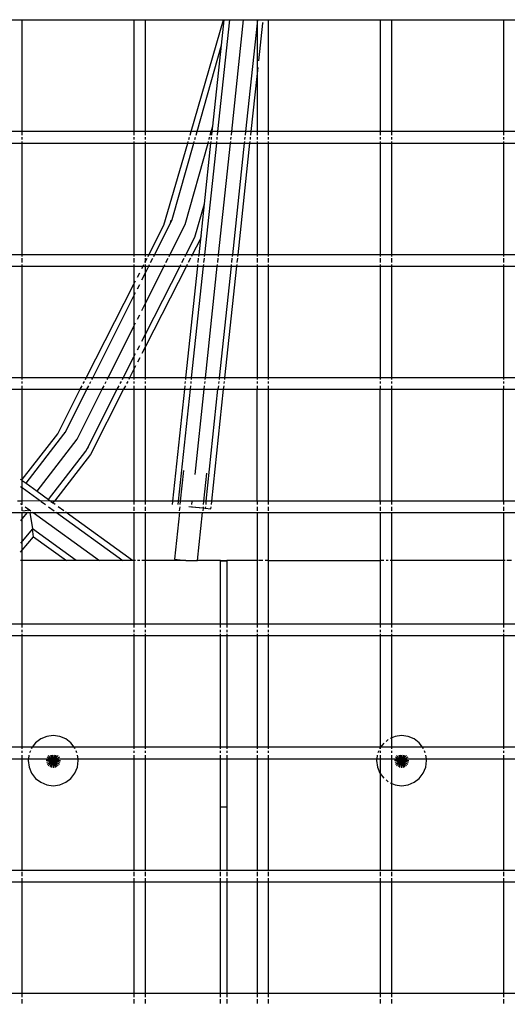
# Model space of a CAD drawing. Units: inches. Extents: x -180 to 230, y -316 to 200.
# Drawn here: x 24 to 32, y -21 to -5 of the extents above; entities that cross this region are included whole.
import ezdxf

# ---------------------------------------------------------------- set-up
doc = ezdxf.new("R2010")
doc.units = ezdxf.units.IN
doc.header["$MEASUREMENT"] = 0
doc.layers.add('DIMENSIONS', color=8, linetype='Continuous')
doc.layers.add('ES_Equipment', color=7, linetype='Continuous')
doc.styles.get("Standard").update_dxf_attribs({"font": 'arial.ttf'})
doc.dimstyles.new('ISO-25', dxfattribs={"dimtxt": 10, "dimasz": 10, "dimexe": 5.25, "dimexo": 0.625, "dimtad": 0, "dimdec": 0, "dimlunit": 4, "dimtxsty": 'Standard', "dimblk": 'ARCHTICK', "dimcen": 2.5, "dimdle": 5.5, "dimclrd": 256, "dimclre": 256, "dimclrt": 256, "dimadec": 0, "dimazin": 0, "dimtfac": 1, "dimtdec": 0, "dimtmove": 0, "dimatfit": 3, "dimfxl": 1, "dimarcsym": 0})

# ---------------------------------------------------------------- blocks, each defined once
blk = doc.blocks.new('_ArchTick')
at = {"color": 0, "linetype": 'ByBlock', "const_width": 0.15}
blk.add_lwpolyline([(-0.5, -0.5), (0.5, 0.5)], dxfattribs=at)
blk = doc.blocks.new('*D2')
at = {"layer": 'Defpoints', "color": 0, "transparency": 16777216}
for p in [(-27.727, 141.057), (-173.397, -310.914), (61.07, -310.914)]:
    blk.add_point(p, dxfattribs=at)
at = {"layer": 'DIMENSIONS', "lineweight": -2, "transparency": 16777216}
for p, q in [((-173.397, 146.557), (-173.397, -67.131)), ((-28.352, 141.057), (-178.647, 141.057)), ((-173.397, -316.414), (-173.397, -102.726)), ((60.445, -310.914), (-178.647, -310.914))]:
    blk.add_line(p, q, dxfattribs=at)
at = {"layer": 'DIMENSIONS', "lineweight": -2, "transparency": 16777216, "xscale": 10, "yscale": 10, "zscale": 10}
for p, rotation in [((-173.397, 141.057), 90), ((-173.397, -310.914), 270)]:
    blk.add_blockref('_ArchTick', p, dxfattribs=dict(at, rotation=rotation))
at = {"layer": 'DIMENSIONS', "transparency": 16777216, "insert": (-173.397, -84.928), "char_height": 10, "attachment_point": 5, "rotation": 90}
blk.add_mtext('37\'-8"', dxfattribs=at)

msp = doc.modelspace()

# ---------------------------------------------------------------- linework, layer by layer
at = {"layer": 'ES_Equipment'}
for p, q in [((23.833, -4.889), (24.02, -4.889)), ((24.02, -6.702), (24.02, -4.889)), ((24.02, -4.889), (25.833, -4.889)), ((25.833, -4.889), (25.833, -6.702)), ((25.833, -4.889), (26.02, -4.889)), ((26.02, -6.702), (26.02, -4.889)), ((26.02, -4.889), (27.288, -4.889)), ((26.762, -6.702), (27.288, -4.889)), ((27.197, -6.702), (27.39, -4.889)), ((27.254, -5.299), (27.298, -4.889)), ((27.288, -4.889), (27.298, -4.889)), ((27.298, -4.889), (27.39, -4.889)), ((27.39, -4.889), (27.614, -4.889)), ((27.421, -6.702), (27.614, -4.889)), ((27.614, -4.889), (27.833, -4.889)), ((27.833, -4.941), (27.645, -6.702)), ((27.838, -4.889), (27.833, -4.941)), ((27.833, -4.889), (27.833, -4.941)), ((27.833, -4.889), (27.838, -4.889)), ((27.833, -4.941), (27.833, -5.81)), ((27.838, -4.889), (28.02, -4.889)), ((27.86, -5.553), (27.925, -4.943)), ((27.927, -4.939), (27.925, -4.943)), ((27.927, -4.939), (27.927, -4.932)), ((28.02, -6.702), (28.02, -4.889)), ((28.02, -4.889), (29.833, -4.889)), ((29.833, -4.889), (29.833, -6.702)), ((29.833, -4.889), (30.02, -4.889)), ((30.02, -6.702), (30.02, -4.889)), ((30.02, -4.889), (31.833, -4.889)), ((31.833, -4.889), (31.833, -6.702)), ((31.833, -4.889), (32.02, -4.889)), ((26.858, -6.702), (27.254, -5.299)), ((27.113, -6.614), (27.254, -5.299)), ((27.833, -5.81), (27.849, -5.66)), ((27.737, -6.702), (27.833, -5.81)), ((27.833, -5.81), (27.833, -6.702)), ((24.02, -6.702), (23.833, -6.702)), ((24.02, -6.76), (24.02, -6.702)), ((25.833, -6.702), (24.02, -6.702)), ((25.833, -6.702), (25.833, -6.76)), ((26.02, -6.702), (25.833, -6.702)), ((26.02, -6.76), (26.02, -6.702)), ((26.762, -6.702), (26.02, -6.702)), ((26.745, -6.76), (26.762, -6.702)), ((26.858, -6.702), (26.762, -6.702)), ((26.842, -6.76), (26.858, -6.702)), ((27.089, -6.702), (26.858, -6.702)), ((27.072, -6.76), (27.089, -6.702)), ((27.089, -6.702), (27.113, -6.614)), ((27.104, -6.702), (27.089, -6.702)), ((27.098, -6.76), (27.104, -6.702)), ((27.104, -6.702), (27.113, -6.614)), ((27.197, -6.702), (27.104, -6.702)), ((27.191, -6.76), (27.197, -6.702)), ((27.421, -6.702), (27.197, -6.702)), ((27.415, -6.76), (27.421, -6.702)), ((27.645, -6.702), (27.421, -6.702)), ((27.645, -6.702), (27.639, -6.76)), ((27.737, -6.702), (27.645, -6.702)), ((27.731, -6.76), (27.737, -6.702)), ((27.833, -6.702), (27.737, -6.702)), ((27.833, -6.702), (27.833, -6.76)), ((28.02, -6.702), (27.833, -6.702)), ((28.02, -6.76), (28.02, -6.702)), ((29.833, -6.702), (28.02, -6.702)), ((29.833, -6.702), (29.833, -6.76)), ((30.02, -6.702), (29.833, -6.702)), ((30.02, -6.76), (30.02, -6.702)), ((31.833, -6.702), (30.02, -6.702)), ((31.833, -6.702), (31.833, -6.76)), ((32.02, -6.702), (31.833, -6.702)), ((24.02, -6.831), (24.02, -6.795)), ((24.02, -6.889), (24.02, -6.862)), ((25.833, -6.795), (25.833, -6.831)), ((25.833, -6.862), (25.833, -6.889)), ((26.02, -6.831), (26.02, -6.795)), ((26.02, -6.889), (26.02, -6.862)), ((26.708, -6.889), (26.715, -6.862)), ((26.724, -6.831), (26.735, -6.795)), ((26.805, -6.889), (26.813, -6.862)), ((26.822, -6.831), (26.832, -6.795)), ((27.036, -6.889), (27.044, -6.862)), ((27.052, -6.831), (27.062, -6.795)), ((27.084, -6.889), (27.087, -6.862)), ((27.09, -6.831), (27.094, -6.795)), ((27.177, -6.889), (27.18, -6.862)), ((27.183, -6.831), (27.187, -6.795)), ((27.401, -6.889), (27.404, -6.862)), ((27.407, -6.831), (27.411, -6.795)), ((27.628, -6.862), (27.625, -6.889)), ((27.635, -6.795), (27.631, -6.831)), ((27.717, -6.889), (27.72, -6.862)), ((27.724, -6.831), (27.727, -6.795)), ((27.833, -6.795), (27.833, -6.831)), ((27.833, -6.862), (27.833, -6.889)), ((28.02, -6.831), (28.02, -6.795)), ((28.02, -6.889), (28.02, -6.862)), ((29.833, -6.795), (29.833, -6.831)), ((29.833, -6.862), (29.833, -6.889)), ((30.02, -6.831), (30.02, -6.795)), ((30.02, -6.889), (30.02, -6.862)), ((31.833, -6.795), (31.833, -6.831)), ((31.833, -6.862), (31.833, -6.889)), ((23.833, -6.889), (24.02, -6.889)), ((24.02, -8.702), (24.02, -6.889)), ((24.02, -6.889), (25.833, -6.889)), ((25.833, -6.889), (25.833, -8.702)), ((25.833, -6.889), (26.02, -6.889)), ((26.02, -8.702), (26.02, -6.889)), ((26.02, -6.889), (26.708, -6.889)), ((26.32, -8.224), (26.708, -6.889)), ((26.455, -8.132), (26.805, -6.889)), ((26.663, -8.212), (27.036, -6.889)), ((26.708, -6.889), (26.805, -6.889)), ((26.805, -6.889), (27.036, -6.889)), ((26.979, -7.876), (27.084, -6.889)), ((26.983, -8.702), (27.177, -6.889)), ((27.036, -6.889), (27.084, -6.889)), ((27.084, -6.889), (27.177, -6.889)), ((27.177, -6.889), (27.401, -6.889)), ((27.207, -8.702), (27.401, -6.889)), ((27.401, -6.889), (27.625, -6.889)), ((27.625, -6.889), (27.431, -8.702)), ((27.524, -8.702), (27.717, -6.889)), ((27.625, -6.889), (27.717, -6.889)), ((27.717, -6.889), (27.833, -6.889)), ((27.833, -6.889), (27.833, -8.702)), ((27.833, -6.889), (28.02, -6.889)), ((28.02, -8.702), (28.02, -6.889)), ((28.02, -6.889), (29.833, -6.889)), ((29.833, -6.889), (29.833, -8.702)), ((29.833, -6.889), (30.02, -6.889)), ((30.02, -8.702), (30.02, -6.889)), ((30.02, -6.889), (31.833, -6.889)), ((31.833, -6.889), (31.833, -8.702)), ((31.833, -6.889), (32.02, -6.889)), ((26.821, -8.419), (26.979, -7.876)), ((26.923, -8.397), (26.979, -7.876)), ((26.425, -8.192), (26.455, -8.132)), ((26.425, -8.192), (26.439, -8.143)), ((26.077, -8.702), (26.32, -8.224)), ((26.169, -8.702), (26.425, -8.192)), ((26.417, -8.702), (26.663, -8.212)), ((26.677, -8.702), (26.821, -8.419)), ((26.907, -8.453), (26.78, -8.702)), ((26.89, -8.702), (26.923, -8.397)), ((26.923, -8.397), (26.907, -8.453)), ((24.02, -8.702), (23.833, -8.702)), ((24.02, -8.729), (24.02, -8.702)), ((25.833, -8.702), (24.02, -8.702)), ((24.02, -8.831), (24.02, -8.76)), ((25.833, -8.702), (25.833, -8.729)), ((26.02, -8.702), (25.833, -8.702)), ((25.833, -8.76), (25.833, -8.831)), ((26.02, -8.729), (26.02, -8.702)), ((26.077, -8.702), (26.02, -8.702)), ((26.02, -8.812), (26.02, -8.76)), ((26.02, -8.812), (26.047, -8.76)), ((26.063, -8.729), (26.077, -8.702)), ((26.169, -8.702), (26.077, -8.702)), ((26.104, -8.831), (26.14, -8.76)), ((26.155, -8.729), (26.169, -8.702)), ((26.417, -8.702), (26.169, -8.702)), ((26.352, -8.831), (26.388, -8.76)), ((26.403, -8.729), (26.417, -8.702)), ((26.677, -8.702), (26.417, -8.702)), ((26.611, -8.831), (26.648, -8.76)), ((26.663, -8.729), (26.677, -8.702)), ((26.78, -8.702), (26.677, -8.702)), ((26.751, -8.76), (26.714, -8.831)), ((26.78, -8.702), (26.766, -8.729)), ((26.89, -8.702), (26.78, -8.702)), ((26.877, -8.831), (26.884, -8.76)), ((26.887, -8.729), (26.89, -8.702)), ((26.983, -8.702), (26.89, -8.702)), ((26.969, -8.831), (26.977, -8.76)), ((26.98, -8.729), (26.983, -8.702)), ((27.207, -8.702), (26.983, -8.702)), ((27.193, -8.831), (27.201, -8.76)), ((27.204, -8.729), (27.207, -8.702)), ((27.431, -8.702), (27.207, -8.702)), ((27.425, -8.76), (27.417, -8.831)), ((27.431, -8.702), (27.428, -8.729)), ((27.524, -8.702), (27.431, -8.702)), ((27.51, -8.831), (27.518, -8.76)), ((27.521, -8.729), (27.524, -8.702)), ((27.833, -8.702), (27.524, -8.702)), ((27.833, -8.702), (27.833, -8.729)), ((28.02, -8.702), (27.833, -8.702)), ((27.833, -8.76), (27.833, -8.831)), ((28.02, -8.729), (28.02, -8.702)), ((29.833, -8.702), (28.02, -8.702)), ((28.02, -8.831), (28.02, -8.76)), ((29.833, -8.702), (29.833, -8.729)), ((30.02, -8.702), (29.833, -8.702)), ((29.833, -8.76), (29.833, -8.831)), ((30.02, -8.729), (30.02, -8.702)), ((31.833, -8.702), (30.02, -8.702)), ((30.02, -8.831), (30.02, -8.76)), ((31.833, -8.702), (31.833, -8.729)), ((32.02, -8.702), (31.833, -8.702)), ((31.833, -8.76), (31.833, -8.831)), ((23.833, -8.889), (24.02, -8.889)), ((24.02, -8.889), (24.02, -8.862)), ((24.02, -10.702), (24.02, -8.889)), ((24.02, -8.889), (25.833, -8.889)), ((25.833, -8.862), (25.833, -8.889)), ((25.833, -8.889), (25.833, -9.18)), ((25.833, -8.889), (25.981, -8.889)), ((25.962, -8.926), (25.981, -8.889)), ((25.981, -8.889), (25.995, -8.862)), ((25.981, -8.889), (26.02, -8.889)), ((26.011, -8.831), (26.02, -8.812)), ((26.02, -8.831), (26.02, -8.812)), ((26.02, -8.889), (26.02, -8.862)), ((26.685, -8.889), (26.02, -10.194)), ((26.02, -8.997), (26.075, -8.889)), ((26.02, -9.491), (26.323, -8.889)), ((26.02, -9.991), (26.582, -8.889)), ((26.02, -8.997), (26.02, -8.889)), ((26.02, -8.889), (26.075, -8.889)), ((26.075, -8.889), (26.088, -8.862)), ((26.075, -8.889), (26.323, -8.889)), ((26.323, -8.889), (26.336, -8.862)), ((26.323, -8.889), (26.582, -8.889)), ((26.582, -8.889), (26.595, -8.862)), ((26.582, -8.889), (26.685, -8.889)), ((26.677, -10.702), (26.87, -8.889)), ((26.699, -8.862), (26.685, -8.889)), ((26.685, -8.889), (26.87, -8.889)), ((26.77, -10.702), (26.963, -8.889)), ((26.87, -8.889), (26.873, -8.862)), ((26.87, -8.889), (26.963, -8.889)), ((26.963, -8.889), (26.966, -8.862)), ((26.963, -8.889), (27.187, -8.889)), ((26.994, -10.702), (27.187, -8.889)), ((27.187, -8.889), (27.19, -8.862)), ((27.187, -8.889), (27.411, -8.889)), ((27.411, -8.889), (27.218, -10.702)), ((27.31, -10.702), (27.504, -8.889)), ((27.414, -8.862), (27.411, -8.889)), ((27.411, -8.889), (27.504, -8.889)), ((27.504, -8.889), (27.507, -8.862)), ((27.504, -8.889), (27.833, -8.889)), ((27.833, -8.862), (27.833, -8.889)), ((27.833, -8.889), (27.833, -10.702)), ((27.833, -8.889), (28.02, -8.889)), ((28.02, -8.889), (28.02, -8.862)), ((28.02, -10.702), (28.02, -8.889)), ((28.02, -8.889), (29.833, -8.889)), ((29.833, -8.862), (29.833, -8.889)), ((29.833, -8.889), (29.833, -10.702)), ((29.833, -8.889), (30.02, -8.889)), ((30.02, -8.889), (30.02, -8.862)), ((30.02, -10.702), (30.02, -8.889)), ((30.02, -8.889), (31.833, -8.889)), ((31.833, -8.862), (31.833, -8.889)), ((31.833, -8.889), (31.833, -10.702)), ((31.833, -8.889), (32.02, -8.889)), ((25.891, -9.067), (25.927, -8.996)), ((25.962, -9.112), (26.02, -8.997)), ((26.02, -9.491), (26.02, -8.997)), ((25.058, -10.702), (25.833, -9.18)), ((25.833, -9.18), (25.86, -9.126)), ((25.833, -9.18), (25.833, -9.371)), ((25.891, -9.255), (25.927, -9.184)), ((25.164, -10.702), (25.833, -9.371)), ((25.833, -9.371), (25.86, -9.316)), ((25.833, -9.371), (25.833, -9.864)), ((25.962, -9.606), (26.02, -9.491)), ((26.02, -9.991), (26.02, -9.491)), ((25.891, -9.749), (25.927, -9.678)), ((25.412, -10.702), (25.833, -9.864)), ((25.833, -9.864), (25.86, -9.81)), ((25.833, -9.864), (25.833, -10.359)), ((25.962, -10.105), (26.02, -9.991)), ((26.02, -10.194), (26.02, -9.991)), ((25.891, -10.246), (25.927, -10.175)), ((26.02, -10.194), (25.962, -10.307)), ((26.02, -10.702), (26.02, -10.194)), ((25.658, -10.702), (25.833, -10.359)), ((25.833, -10.359), (25.86, -10.306)), ((25.833, -10.359), (25.833, -10.562)), ((25.927, -10.378), (25.891, -10.448)), ((25.86, -10.508), (25.833, -10.562)), ((24.02, -10.702), (23.833, -10.702)), ((24.02, -10.729), (24.02, -10.702)), ((25.058, -10.702), (24.02, -10.702)), ((25.044, -10.729), (25.058, -10.702)), ((25.164, -10.702), (25.058, -10.702)), ((25.15, -10.729), (25.164, -10.702)), ((25.412, -10.702), (25.164, -10.702)), ((25.398, -10.729), (25.412, -10.702)), ((25.658, -10.702), (25.412, -10.702)), ((25.645, -10.729), (25.658, -10.702)), ((25.762, -10.702), (25.658, -10.702)), ((25.762, -10.702), (25.748, -10.729)), ((25.833, -10.562), (25.762, -10.702)), ((25.833, -10.702), (25.762, -10.702)), ((25.833, -10.562), (25.833, -10.702)), ((25.833, -10.702), (25.833, -10.729)), ((26.02, -10.702), (25.833, -10.702)), ((26.02, -10.729), (26.02, -10.702)), ((26.677, -10.702), (26.02, -10.702)), ((26.674, -10.729), (26.677, -10.702)), ((26.77, -10.702), (26.677, -10.702)), ((26.767, -10.729), (26.77, -10.702)), ((26.994, -10.702), (26.77, -10.702)), ((26.991, -10.729), (26.994, -10.702)), ((27.218, -10.702), (26.994, -10.702)), ((27.218, -10.702), (27.215, -10.729)), ((27.31, -10.702), (27.218, -10.702)), ((27.307, -10.729), (27.31, -10.702)), ((27.833, -10.702), (27.31, -10.702)), ((27.833, -10.702), (27.833, -10.729)), ((28.02, -10.702), (27.833, -10.702)), ((28.02, -10.729), (28.02, -10.702)), ((29.833, -10.702), (28.02, -10.702)), ((29.833, -10.702), (29.833, -10.729)), ((30.02, -10.702), (29.833, -10.702)), ((30.02, -10.729), (30.02, -10.702)), ((31.833, -10.702), (30.02, -10.702)), ((31.833, -10.702), (31.833, -10.729)), ((32.02, -10.702), (31.833, -10.702)), ((24.02, -10.795), (24.02, -10.76)), ((24.02, -10.889), (24.02, -10.831)), ((24.962, -10.889), (24.992, -10.831)), ((25.01, -10.795), (25.028, -10.76)), ((25.07, -10.889), (25.099, -10.831)), ((25.117, -10.795), (25.135, -10.76)), ((25.318, -10.889), (25.347, -10.831)), ((25.365, -10.795), (25.383, -10.76)), ((25.563, -10.889), (25.592, -10.831)), ((25.611, -10.795), (25.629, -10.76)), ((25.696, -10.831), (25.666, -10.889)), ((25.732, -10.76), (25.714, -10.795)), ((25.833, -10.76), (25.833, -10.795)), ((25.833, -10.831), (25.833, -10.889)), ((26.02, -10.795), (26.02, -10.76)), ((26.02, -10.889), (26.02, -10.831)), ((26.657, -10.889), (26.663, -10.831)), ((26.667, -10.795), (26.671, -10.76)), ((26.75, -10.889), (26.756, -10.831)), ((26.76, -10.795), (26.763, -10.76)), ((26.974, -10.889), (26.98, -10.831)), ((26.984, -10.795), (26.987, -10.76)), ((27.204, -10.831), (27.198, -10.889)), ((27.211, -10.76), (27.208, -10.795)), ((27.29, -10.889), (27.296, -10.831)), ((27.3, -10.795), (27.304, -10.76)), ((27.833, -10.76), (27.833, -10.795)), ((27.833, -10.831), (27.833, -10.889)), ((28.02, -10.795), (28.02, -10.76)), ((28.02, -10.889), (28.02, -10.831)), ((29.833, -10.76), (29.833, -10.795)), ((29.833, -10.831), (29.833, -10.889)), ((30.02, -10.795), (30.02, -10.76)), ((30.02, -10.889), (30.02, -10.831)), ((31.833, -10.76), (31.833, -10.795)), ((31.833, -10.831), (31.833, -10.889)), ((23.833, -10.889), (24.02, -10.889)), ((24.02, -12.351), (24.02, -10.889)), ((24.02, -10.889), (24.962, -10.889)), ((24.595, -11.61), (24.962, -10.889)), ((24.721, -11.583), (25.07, -10.889)), ((24.91, -11.701), (25.318, -10.889)), ((24.962, -10.889), (25.07, -10.889)), ((25.07, -10.889), (25.318, -10.889)), ((25.071, -11.856), (25.563, -10.889)), ((25.666, -10.889), (25.128, -11.946)), ((25.318, -10.889), (25.563, -10.889)), ((25.563, -10.889), (25.666, -10.889)), ((25.666, -10.889), (25.833, -10.889)), ((25.833, -10.889), (25.833, -12.703)), ((25.833, -10.889), (26.02, -10.889)), ((26.02, -10.889), (26.657, -10.889)), ((26.02, -12.703), (26.02, -10.889)), ((26.463, -12.703), (26.657, -10.889)), ((26.556, -12.703), (26.75, -10.889)), ((26.657, -10.889), (26.75, -10.889)), ((26.75, -10.889), (26.974, -10.889)), ((26.826, -12.27), (26.974, -10.889)), ((26.974, -10.889), (27.198, -10.889)), ((27.004, -12.703), (27.198, -10.889)), ((27.097, -12.703), (27.29, -10.889)), ((27.198, -10.889), (27.29, -10.889)), ((27.29, -10.889), (27.833, -10.889)), ((27.833, -10.889), (28.02, -10.889)), ((27.833, -12.703), (27.833, -10.889)), ((28.02, -10.889), (29.833, -10.889)), ((28.02, -12.703), (28.02, -10.889)), ((29.833, -10.889), (30.02, -10.889)), ((29.833, -12.703), (29.833, -10.889)), ((30.02, -10.889), (31.833, -10.889)), ((30.02, -12.703), (30.02, -10.889)), ((31.833, -10.889), (32.02, -10.889)), ((31.833, -12.703), (31.833, -10.889)), ((24.02, -12.351), (24.595, -11.61)), ((24.08, -12.415), (24.694, -11.619)), ((24.694, -11.619), (24.721, -11.583)), ((24.694, -11.619), (24.711, -11.585)), ((24.26, -12.545), (24.91, -11.701)), ((25.071, -11.856), (25.094, -11.826)), ((24.443, -12.679), (25.05, -11.896)), ((25.128, -11.946), (24.541, -12.703)), ((25.05, -11.896), (25.071, -11.856)), ((26.591, -12.703), (26.644, -12.209)), ((26.968, -12.703), (27.017, -12.248)), ((24.01, -12.364), (23.993, -12.351)), ((23.993, -12.465), (24.02, -12.485)), ((24.01, -12.364), (24.02, -12.351)), ((24.01, -12.364), (24.02, -12.371)), ((24.02, -12.371), (24.02, -12.351)), ((24.02, -12.485), (24.02, -12.371)), ((24.02, -12.371), (24.08, -12.415)), ((24.08, -12.415), (24.26, -12.545)), ((24.02, -12.703), (24.02, -12.485)), ((24.02, -12.485), (24.318, -12.702)), ((24.26, -12.545), (24.443, -12.679)), ((24.02, -12.703), (23.94, -12.703)), ((23.993, -12.741), (24.019, -12.76)), ((24.318, -12.702), (24.02, -12.703)), ((24.02, -12.76), (24.02, -12.709)), ((24.318, -12.702), (24.319, -12.703)), ((24.475, -12.702), (24.319, -12.703)), ((24.328, -12.709), (24.398, -12.76)), ((24.443, -12.679), (24.475, -12.702)), ((24.475, -12.702), (24.476, -12.703)), ((24.541, -12.703), (24.476, -12.703)), ((24.485, -12.709), (24.518, -12.733)), ((24.536, -12.709), (24.518, -12.733)), ((24.555, -12.76), (24.518, -12.733)), ((25.833, -12.703), (24.541, -12.703)), ((26.02, -12.703), (25.833, -12.703)), ((25.833, -12.709), (25.833, -12.76)), ((26.463, -12.703), (26.02, -12.703)), ((26.02, -12.76), (26.02, -12.709)), ((26.457, -12.76), (26.462, -12.709)), ((26.556, -12.703), (26.463, -12.703)), ((26.55, -12.76), (26.555, -12.709)), ((26.591, -12.703), (26.556, -12.703)), ((26.585, -12.76), (26.591, -12.709)), ((26.968, -12.703), (26.591, -12.703)), ((26.774, -12.76), (26.779, -12.713)), ((26.962, -12.76), (26.968, -12.709)), ((27.004, -12.703), (26.968, -12.703)), ((27.003, -12.709), (26.998, -12.76)), ((27.097, -12.703), (27.004, -12.703)), ((27.091, -12.76), (27.096, -12.709)), ((27.833, -12.703), (27.097, -12.703)), ((28.02, -12.703), (27.833, -12.703)), ((27.833, -12.709), (27.833, -12.76)), ((29.833, -12.703), (28.02, -12.703)), ((28.02, -12.76), (28.02, -12.709)), ((30.02, -12.703), (29.833, -12.703)), ((29.833, -12.709), (29.833, -12.76)), ((31.833, -12.703), (30.02, -12.703)), ((30.02, -12.76), (30.02, -12.709)), ((32.02, -12.703), (31.833, -12.703)), ((31.833, -12.709), (31.833, -12.76)), ((23.853, -12.889), (24.02, -12.889)), ((24.02, -12.862), (24.02, -12.795)), ((24.02, -12.889), (24.02, -12.882)), ((24.101, -12.889), (24.02, -12.989)), ((24.02, -12.989), (24.02, -12.889)), ((24.02, -12.889), (24.101, -12.889)), ((24.029, -12.862), (24.136, -12.845)), ((24.068, -12.795), (24.136, -12.845)), ((24.106, -12.882), (24.101, -12.889)), ((24.101, -12.889), (24.143, -12.889)), ((24.136, -12.845), (24.123, -12.862)), ((24.139, -12.862), (24.136, -12.845)), ((24.136, -12.845), (24.159, -12.862)), ((24.143, -12.889), (24.142, -12.882)), ((24.143, -12.889), (24.197, -12.889)), ((24.143, -12.889), (24.185, -13.155)), ((24.187, -12.882), (24.197, -12.889)), ((24.197, -12.889), (25.272, -13.67)), ((24.197, -12.889), (24.576, -12.889)), ((24.447, -12.795), (24.538, -12.862)), ((24.566, -12.882), (24.576, -12.889)), ((24.576, -12.889), (25.651, -13.67)), ((24.576, -12.889), (24.733, -12.889)), ((24.695, -12.862), (24.604, -12.795)), ((24.733, -12.889), (24.723, -12.882)), ((25.808, -13.67), (24.733, -12.889)), ((24.733, -12.889), (25.833, -12.889)), ((25.833, -12.795), (25.833, -12.862)), ((25.833, -12.882), (25.833, -12.889)), ((25.833, -12.889), (25.833, -13.67)), ((25.833, -12.889), (26.02, -12.889)), ((26.02, -12.862), (26.02, -12.795)), ((26.02, -12.889), (26.02, -12.882)), ((26.02, -13.67), (26.02, -12.889)), ((26.02, -12.889), (26.571, -12.889)), ((26.571, -12.889), (26.49, -13.65)), ((26.571, -12.889), (26.572, -12.882)), ((26.571, -12.889), (26.949, -12.889)), ((26.574, -12.862), (26.581, -12.795)), ((26.956, -12.82), (26.723, -12.795)), ((26.77, -12.795), (26.956, -12.815)), ((26.865, -13.67), (26.949, -12.889)), ((26.949, -12.882), (26.949, -12.889)), ((26.949, -12.889), (27.833, -12.889)), ((26.956, -12.82), (26.951, -12.862)), ((26.959, -12.795), (26.956, -12.815)), ((26.956, -12.82), (26.956, -12.815)), ((26.956, -12.815), (26.991, -12.819)), ((26.994, -12.795), (26.991, -12.819)), ((26.991, -12.819), (27.083, -12.829)), ((27.083, -12.829), (27.087, -12.795)), ((27.833, -12.795), (27.833, -12.862)), ((27.833, -12.882), (27.833, -12.889)), ((27.833, -12.889), (27.833, -13.67)), ((27.833, -12.889), (28.02, -12.889)), ((28.019, -13.67), (28.02, -12.889)), ((28.02, -12.862), (28.02, -12.795)), ((28.02, -12.889), (28.02, -12.882)), ((28.02, -12.889), (29.833, -12.889)), ((29.833, -12.795), (29.833, -12.862)), ((29.833, -12.882), (29.833, -12.889)), ((29.833, -12.889), (29.833, -13.67)), ((29.833, -12.889), (30.02, -12.889)), ((30.02, -12.862), (30.02, -12.795)), ((30.02, -12.889), (30.02, -12.882)), ((30.02, -13.67), (30.02, -12.889)), ((30.02, -12.889), (31.833, -12.889)), ((31.833, -12.795), (31.833, -12.862)), ((31.833, -12.882), (31.833, -12.889)), ((31.833, -12.889), (31.833, -13.67)), ((31.833, -12.889), (32.02, -12.889)), ((24.02, -12.989), (23.993, -13.023)), ((24.02, -13.357), (24.02, -12.989)), ((24.185, -13.155), (24.02, -13.357)), ((24.894, -13.67), (24.185, -13.155)), ((24.204, -13.284), (24.185, -13.155)), ((24.02, -13.357), (23.993, -13.39)), ((24.02, -13.501), (24.204, -13.284)), ((24.02, -13.501), (24.02, -13.357)), ((24.204, -13.284), (24.737, -13.67)), ((23.993, -13.534), (24.02, -13.501)), ((24.02, -13.67), (24.02, -13.501)), ((24.02, -13.67), (23.993, -13.67)), ((24.02, -14.702), (24.02, -13.67)), ((24.737, -13.67), (24.02, -13.67)), ((24.894, -13.67), (24.737, -13.67)), ((25.272, -13.67), (24.894, -13.67)), ((25.651, -13.67), (25.272, -13.67)), ((25.808, -13.67), (25.651, -13.67)), ((25.833, -13.67), (25.808, -13.67)), ((25.833, -13.67), (25.833, -14.702)), ((25.86, -13.67), (25.833, -13.67)), ((25.927, -13.67), (25.891, -13.67)), ((26.02, -13.67), (25.962, -13.67)), ((26.677, -13.67), (26.02, -13.67)), ((26.02, -14.702), (26.02, -13.67)), ((26.49, -13.65), (26.677, -13.67)), ((26.677, -13.67), (26.865, -13.67)), ((27.239, -13.67), (26.865, -13.67)), ((27.239, -13.67), (27.339, -13.67)), ((27.239, -13.672), (27.239, -13.67)), ((27.239, -13.672), (27.339, -13.672)), ((27.239, -14.702), (27.239, -13.672)), ((27.339, -13.67), (27.339, -13.672)), ((27.833, -13.67), (27.339, -13.67)), ((27.339, -13.672), (27.339, -14.702)), ((27.849, -13.67), (27.833, -13.67)), ((27.833, -13.67), (27.833, -14.702)), ((27.927, -13.67), (27.86, -13.67)), ((28.013, -13.67), (27.962, -13.67)), ((28.02, -14.702), (28.019, -13.67)), ((28.019, -13.67), (29.833, -13.67)), ((29.833, -13.67), (29.833, -14.702)), ((29.891, -13.67), (29.833, -13.67)), ((29.962, -13.67), (29.927, -13.67)), ((30.02, -13.67), (29.993, -13.67)), ((30.02, -14.702), (30.02, -13.67)), ((31.833, -13.67), (30.02, -13.67)), ((31.86, -13.67), (31.833, -13.67)), ((31.833, -13.67), (31.833, -14.702)), ((31.962, -13.67), (31.891, -13.67)), ((24.02, -14.702), (23.833, -14.702)), ((24.02, -14.76), (24.02, -14.702)), ((25.833, -14.702), (24.02, -14.702)), ((25.833, -14.702), (25.833, -14.76)), ((26.02, -14.702), (25.833, -14.702)), ((26.02, -14.76), (26.02, -14.702)), ((27.239, -14.702), (26.02, -14.702)), ((27.239, -14.76), (27.239, -14.702)), ((27.339, -14.702), (27.239, -14.702)), ((27.339, -14.702), (27.339, -14.76)), ((27.833, -14.702), (27.339, -14.702)), ((27.833, -14.702), (27.833, -14.76)), ((28.02, -14.702), (27.833, -14.702)), ((28.02, -14.76), (28.02, -14.702)), ((29.833, -14.702), (28.02, -14.702)), ((29.833, -14.702), (29.833, -14.76)), ((30.02, -14.702), (29.833, -14.702)), ((30.02, -14.76), (30.02, -14.702)), ((31.833, -14.702), (30.02, -14.702)), ((31.833, -14.702), (31.833, -14.76)), ((32.02, -14.702), (31.833, -14.702)), ((24.02, -14.831), (24.02, -14.795)), ((24.02, -14.889), (24.02, -14.862)), ((25.833, -14.795), (25.833, -14.831)), ((25.833, -14.862), (25.833, -14.889)), ((26.02, -14.831), (26.02, -14.795)), ((26.02, -14.889), (26.02, -14.862)), ((27.239, -14.831), (27.239, -14.795)), ((27.239, -14.889), (27.239, -14.862)), ((27.339, -14.795), (27.339, -14.831)), ((27.339, -14.862), (27.339, -14.889)), ((27.833, -14.795), (27.833, -14.831)), ((27.833, -14.862), (27.833, -14.889)), ((28.02, -14.831), (28.02, -14.795)), ((28.02, -14.889), (28.02, -14.862)), ((29.833, -14.795), (29.833, -14.831)), ((29.833, -14.862), (29.833, -14.889)), ((30.02, -14.831), (30.02, -14.795)), ((30.02, -14.889), (30.02, -14.862)), ((31.833, -14.795), (31.833, -14.831)), ((31.833, -14.862), (31.833, -14.889)), ((23.833, -14.889), (24.02, -14.889)), ((24.02, -16.702), (24.02, -14.889)), ((24.02, -14.889), (25.833, -14.889)), ((25.833, -14.889), (25.833, -16.702)), ((25.833, -14.889), (26.02, -14.889)), ((26.02, -16.702), (26.02, -14.889)), ((26.02, -14.889), (27.239, -14.889)), ((27.239, -16.702), (27.239, -14.889)), ((27.239, -14.889), (27.339, -14.889)), ((27.339, -14.889), (27.339, -16.702)), ((27.339, -14.889), (27.833, -14.889)), ((27.833, -14.889), (27.833, -16.702)), ((27.833, -14.889), (28.02, -14.889)), ((28.02, -16.702), (28.02, -14.889)), ((28.02, -14.889), (29.833, -14.889)), ((29.833, -14.889), (29.833, -16.702)), ((29.833, -14.889), (30.02, -14.889)), ((30.02, -16.55), (30.02, -14.889)), ((30.02, -14.889), (31.833, -14.889)), ((31.833, -14.889), (31.833, -16.702)), ((31.833, -14.889), (32.02, -14.889)), ((24.319, -16.568), (24.235, -16.633)), ((24.417, -16.528), (24.319, -16.568)), ((24.523, -16.514), (24.417, -16.528)), ((24.628, -16.528), (24.523, -16.514)), ((24.726, -16.568), (24.628, -16.528)), ((24.81, -16.633), (24.726, -16.568)), ((29.962, -16.579), (29.927, -16.607)), ((30.02, -16.55), (29.993, -16.562)), ((30.074, -16.528), (30.02, -16.55)), ((30.02, -16.702), (30.02, -16.55)), ((30.18, -16.514), (30.074, -16.528)), ((30.285, -16.528), (30.18, -16.514)), ((30.383, -16.568), (30.285, -16.528)), ((30.467, -16.633), (30.383, -16.568)), ((24.02, -16.702), (23.833, -16.702)), ((24.02, -16.729), (24.02, -16.702)), ((24.182, -16.702), (24.02, -16.702)), ((24.02, -16.795), (24.02, -16.76)), ((24.153, -16.76), (24.138, -16.795)), ((24.17, -16.717), (24.166, -16.729)), ((24.182, -16.702), (24.17, -16.717)), ((24.235, -16.633), (24.182, -16.702)), ((24.863, -16.702), (24.182, -16.702)), ((24.863, -16.702), (24.81, -16.633)), ((24.875, -16.717), (24.863, -16.702)), ((25.833, -16.702), (24.863, -16.702)), ((24.879, -16.729), (24.875, -16.717)), ((24.907, -16.795), (24.892, -16.76)), ((25.833, -16.702), (25.833, -16.729)), ((26.02, -16.702), (25.833, -16.702)), ((25.833, -16.76), (25.833, -16.795)), ((26.02, -16.729), (26.02, -16.702)), ((27.239, -16.702), (26.02, -16.702)), ((26.02, -16.795), (26.02, -16.76)), ((27.239, -16.729), (27.239, -16.702)), ((27.339, -16.702), (27.239, -16.702)), ((27.239, -16.795), (27.239, -16.76)), ((27.339, -16.702), (27.339, -16.729)), ((27.833, -16.702), (27.339, -16.702)), ((27.339, -16.76), (27.339, -16.795)), ((27.833, -16.702), (27.833, -16.729)), ((28.02, -16.702), (27.833, -16.702)), ((27.833, -16.76), (27.833, -16.795)), ((28.02, -16.729), (28.02, -16.702)), ((29.833, -16.702), (28.02, -16.702)), ((28.02, -16.795), (28.02, -16.76)), ((29.81, -16.76), (29.795, -16.795)), ((29.827, -16.717), (29.823, -16.729)), ((29.833, -16.71), (29.827, -16.717)), ((29.833, -16.702), (29.833, -16.71)), ((29.839, -16.702), (29.833, -16.71)), ((29.839, -16.702), (29.833, -16.702)), ((29.833, -16.71), (29.833, -16.729)), ((29.833, -16.76), (29.833, -16.795)), ((29.891, -16.635), (29.839, -16.702)), ((30.02, -16.702), (29.839, -16.702)), ((30.02, -16.729), (30.02, -16.702)), ((30.52, -16.702), (30.02, -16.702)), ((30.02, -16.795), (30.02, -16.76)), ((30.52, -16.702), (30.467, -16.633)), ((30.532, -16.717), (30.52, -16.702)), ((31.833, -16.702), (30.52, -16.702)), ((30.536, -16.729), (30.532, -16.717)), ((30.564, -16.795), (30.549, -16.76)), ((31.833, -16.702), (31.833, -16.729)), ((32.02, -16.702), (31.833, -16.702)), ((31.833, -16.76), (31.833, -16.795)), ((23.833, -16.889), (24.02, -16.889)), ((24.02, -16.889), (24.02, -16.831)), ((24.02, -18.702), (24.02, -16.889)), ((24.02, -16.889), (24.12, -16.889)), ((24.12, -16.889), (24.116, -16.92)), ((24.116, -16.92), (24.13, -17.026)), ((24.128, -16.831), (24.12, -16.889)), ((24.12, -16.889), (24.411, -16.891)), ((24.523, -16.92), (24.407, -16.92)), ((24.411, -16.891), (24.468, -16.889)), ((24.411, -16.891), (24.523, -16.92)), ((24.523, -16.92), (24.411, -16.95)), ((24.468, -16.889), (24.423, -16.863)), ((24.423, -16.978), (24.523, -16.92)), ((24.491, -16.889), (24.441, -16.839)), ((24.523, -16.92), (24.441, -17.002)), ((24.523, -16.92), (24.465, -17.02)), ((24.523, -16.92), (24.468, -16.889)), ((24.468, -16.889), (24.491, -16.889)), ((24.471, -16.831), (24.504, -16.889)), ((24.523, -16.92), (24.491, -16.889)), ((24.491, -16.889), (24.504, -16.889)), ((24.493, -17.032), (24.523, -16.92)), ((24.514, -16.889), (24.499, -16.831)), ((24.504, -16.889), (24.523, -16.92)), ((24.504, -16.889), (24.514, -16.889)), ((24.523, -16.92), (24.514, -16.889)), ((24.514, -16.889), (24.523, -16.889)), ((24.523, -16.889), (24.523, -16.831)), ((24.523, -16.92), (24.523, -16.889)), ((24.577, -16.889), (24.523, -16.92)), ((24.523, -16.92), (24.541, -16.889)), ((24.531, -16.889), (24.523, -16.92)), ((24.523, -16.92), (24.554, -16.889)), ((24.523, -16.889), (24.531, -16.889)), ((24.523, -16.92), (24.634, -16.891)), ((24.523, -16.92), (24.552, -17.032)), ((24.58, -17.02), (24.523, -16.92)), ((24.523, -16.92), (24.523, -17.036)), ((24.523, -16.92), (24.622, -16.978)), ((24.634, -16.95), (24.523, -16.92)), ((24.523, -16.92), (24.604, -17.002)), ((24.523, -16.92), (24.638, -16.92)), ((24.546, -16.831), (24.531, -16.889)), ((24.531, -16.889), (24.541, -16.889)), ((24.541, -16.889), (24.574, -16.831)), ((24.541, -16.889), (24.554, -16.889)), ((24.554, -16.889), (24.604, -16.839)), ((24.554, -16.889), (24.577, -16.889)), ((24.622, -16.863), (24.577, -16.889)), ((24.577, -16.889), (24.634, -16.891)), ((24.634, -16.891), (24.925, -16.889)), ((24.915, -17.026), (24.929, -16.92)), ((24.925, -16.889), (24.917, -16.831)), ((24.929, -16.92), (24.925, -16.889)), ((24.925, -16.889), (25.833, -16.889)), ((25.833, -16.831), (25.833, -16.889)), ((25.833, -16.889), (25.833, -18.702)), ((25.833, -16.889), (26.02, -16.889)), ((26.02, -16.889), (26.02, -16.831)), ((26.02, -18.702), (26.02, -16.889)), ((26.02, -16.889), (27.239, -16.889)), ((27.239, -16.889), (27.239, -16.831)), ((27.239, -17.67), (27.239, -16.889)), ((27.239, -16.889), (27.339, -16.889)), ((27.339, -16.831), (27.339, -16.889)), ((27.339, -16.889), (27.339, -17.67)), ((27.339, -16.889), (27.833, -16.889)), ((27.833, -16.831), (27.833, -16.889)), ((27.833, -16.889), (27.833, -18.702)), ((27.833, -16.889), (28.02, -16.889)), ((28.02, -16.889), (28.02, -16.831)), ((28.02, -18.702), (28.02, -16.889)), ((28.02, -16.889), (29.777, -16.889)), ((29.777, -16.889), (29.773, -16.92)), ((29.773, -16.92), (29.787, -17.026)), ((29.785, -16.831), (29.777, -16.889)), ((29.777, -16.889), (29.833, -16.889)), ((29.833, -16.831), (29.833, -16.889)), ((29.833, -16.889), (29.833, -17.131)), ((29.833, -16.889), (30.02, -16.889)), ((30.02, -16.889), (30.02, -16.831)), ((30.02, -17.291), (30.02, -16.889)), ((30.02, -16.889), (30.068, -16.891)), ((30.18, -16.92), (30.064, -16.92)), ((30.068, -16.891), (30.125, -16.889)), ((30.068, -16.891), (30.18, -16.92)), ((30.18, -16.92), (30.068, -16.95)), ((30.125, -16.889), (30.08, -16.863)), ((30.08, -16.978), (30.18, -16.92)), ((30.148, -16.889), (30.098, -16.839)), ((30.18, -16.92), (30.098, -17.002)), ((30.18, -16.92), (30.122, -17.02)), ((30.18, -16.92), (30.125, -16.889)), ((30.125, -16.889), (30.148, -16.889)), ((30.128, -16.831), (30.161, -16.889)), ((30.18, -16.92), (30.148, -16.889)), ((30.148, -16.889), (30.161, -16.889)), ((30.15, -17.032), (30.18, -16.92)), ((30.171, -16.889), (30.156, -16.831)), ((30.161, -16.889), (30.18, -16.92)), ((30.161, -16.889), (30.171, -16.889)), ((30.18, -16.92), (30.171, -16.889)), ((30.171, -16.889), (30.18, -16.889)), ((30.18, -16.889), (30.18, -16.831)), ((30.18, -16.92), (30.18, -16.889)), ((30.234, -16.889), (30.18, -16.92)), ((30.18, -16.92), (30.198, -16.889)), ((30.188, -16.889), (30.18, -16.92)), ((30.18, -16.92), (30.211, -16.889)), ((30.18, -16.889), (30.188, -16.889)), ((30.18, -16.92), (30.291, -16.891)), ((30.18, -16.92), (30.209, -17.032)), ((30.237, -17.02), (30.18, -16.92)), ((30.18, -16.92), (30.18, -17.036)), ((30.18, -16.92), (30.279, -16.978)), ((30.291, -16.95), (30.18, -16.92)), ((30.18, -16.92), (30.261, -17.002)), ((30.18, -16.92), (30.295, -16.92)), ((30.203, -16.831), (30.188, -16.889)), ((30.188, -16.889), (30.198, -16.889)), ((30.198, -16.889), (30.231, -16.831)), ((30.198, -16.889), (30.211, -16.889)), ((30.211, -16.889), (30.261, -16.839)), ((30.211, -16.889), (30.234, -16.889)), ((30.279, -16.863), (30.234, -16.889)), ((30.234, -16.889), (30.291, -16.891)), ((30.291, -16.891), (30.582, -16.889)), ((30.572, -17.026), (30.586, -16.92)), ((30.582, -16.889), (30.574, -16.831)), ((30.586, -16.92), (30.582, -16.889)), ((30.582, -16.889), (31.833, -16.889)), ((31.833, -16.831), (31.833, -16.889)), ((31.833, -16.889), (31.833, -18.702)), ((31.833, -16.889), (32.02, -16.889)), ((24.13, -17.026), (24.17, -17.124)), ((24.875, -17.124), (24.915, -17.026)), ((29.787, -17.026), (29.827, -17.124)), ((30.532, -17.124), (30.572, -17.026)), ((24.17, -17.124), (24.235, -17.208)), ((24.235, -17.208), (24.319, -17.272)), ((24.726, -17.272), (24.81, -17.208)), ((24.81, -17.208), (24.875, -17.124)), ((29.827, -17.124), (29.833, -17.131)), ((29.833, -17.131), (29.891, -17.206)), ((29.833, -17.131), (29.833, -18.702)), ((29.927, -17.234), (29.962, -17.262)), ((30.383, -17.272), (30.467, -17.208)), ((30.467, -17.208), (30.532, -17.124)), ((24.319, -17.272), (24.417, -17.313)), ((24.417, -17.313), (24.523, -17.327)), ((24.523, -17.327), (24.628, -17.313)), ((24.628, -17.313), (24.726, -17.272)), ((29.993, -17.279), (30.02, -17.291)), ((30.02, -17.291), (30.074, -17.313)), ((30.02, -18.702), (30.02, -17.291)), ((30.074, -17.313), (30.18, -17.327)), ((30.18, -17.327), (30.285, -17.313)), ((30.285, -17.313), (30.383, -17.272)), ((27.239, -17.67), (27.339, -17.67)), ((27.239, -18.702), (27.239, -17.67)), ((27.339, -17.67), (27.339, -18.702)), ((24.02, -18.702), (23.833, -18.702)), ((24.02, -18.714), (24.02, -18.702)), ((25.833, -18.702), (24.02, -18.702)), ((25.833, -18.702), (25.833, -18.714)), ((26.02, -18.702), (25.833, -18.702)), ((26.02, -18.714), (26.02, -18.702)), ((27.239, -18.702), (26.02, -18.702)), ((27.239, -18.715), (27.239, -18.702)), ((27.339, -18.702), (27.239, -18.702)), ((27.339, -18.702), (27.339, -18.715)), ((27.833, -18.702), (27.339, -18.702)), ((27.833, -18.702), (27.833, -18.715)), ((28.02, -18.702), (27.833, -18.702)), ((28.02, -18.715), (28.02, -18.702)), ((29.833, -18.702), (28.02, -18.702)), ((29.833, -18.702), (29.833, -18.715)), ((30.02, -18.702), (29.833, -18.702)), ((30.02, -18.715), (30.02, -18.702)), ((31.833, -18.702), (30.02, -18.702)), ((31.833, -18.702), (31.833, -18.716)), ((32.02, -18.702), (31.833, -18.702)), ((24.02, -18.795), (24.02, -18.729)), ((24.02, -18.882), (24.02, -18.831)), ((25.833, -18.729), (25.833, -18.795)), ((25.833, -18.831), (25.833, -18.882)), ((26.02, -18.795), (26.02, -18.729)), ((26.02, -18.882), (26.02, -18.831)), ((27.239, -18.795), (27.239, -18.729)), ((27.239, -18.882), (27.239, -18.831)), ((27.339, -18.729), (27.339, -18.795)), ((27.339, -18.831), (27.339, -18.882)), ((27.833, -18.729), (27.833, -18.795)), ((27.833, -18.831), (27.833, -18.882)), ((28.02, -18.795), (28.02, -18.729)), ((28.02, -18.882), (28.02, -18.831)), ((29.833, -18.729), (29.833, -18.795)), ((29.833, -18.831), (29.833, -18.882)), ((30.02, -18.795), (30.02, -18.729)), ((30.02, -18.882), (30.02, -18.831)), ((31.833, -18.729), (31.833, -18.795)), ((31.833, -18.831), (31.833, -18.882)), ((23.833, -18.889), (24.02, -18.889)), ((24.02, -20.702), (24.02, -18.889)), ((24.02, -18.889), (25.833, -18.889)), ((25.833, -18.889), (25.833, -20.702)), ((25.833, -18.889), (26.02, -18.889)), ((26.02, -20.702), (26.02, -18.889)), ((26.02, -18.889), (27.239, -18.889)), ((27.239, -20.702), (27.239, -18.889)), ((27.239, -18.889), (27.339, -18.889)), ((27.339, -18.889), (27.339, -20.702)), ((27.339, -18.889), (27.833, -18.889)), ((27.833, -18.889), (27.833, -20.702)), ((27.833, -18.889), (28.02, -18.889)), ((28.02, -20.702), (28.02, -18.889)), ((28.02, -18.889), (29.833, -18.889)), ((29.833, -18.889), (29.833, -20.702)), ((29.833, -18.889), (30.02, -18.889)), ((30.02, -20.702), (30.02, -18.889)), ((30.02, -18.889), (31.833, -18.889)), ((31.833, -18.889), (31.833, -20.702)), ((31.833, -18.889), (32.02, -18.889)), ((24.02, -20.702), (23.833, -20.702)), ((24.02, -20.76), (24.02, -20.702)), ((25.833, -20.702), (24.02, -20.702)), ((25.833, -20.702), (25.833, -20.76)), ((26.02, -20.702), (25.833, -20.702)), ((26.02, -20.76), (26.02, -20.702)), ((27.239, -20.702), (26.02, -20.702)), ((27.239, -20.76), (27.239, -20.702)), ((27.339, -20.702), (27.239, -20.702)), ((27.339, -20.702), (27.339, -20.76)), ((27.833, -20.702), (27.339, -20.702)), ((27.833, -20.702), (27.833, -20.76)), ((28.02, -20.702), (27.833, -20.702)), ((28.02, -20.76), (28.02, -20.702)), ((29.833, -20.702), (28.02, -20.702)), ((29.833, -20.702), (29.833, -20.76)), ((30.02, -20.702), (29.833, -20.702)), ((30.02, -20.76), (30.02, -20.702)), ((31.833, -20.702), (30.02, -20.702)), ((31.833, -20.702), (31.833, -20.76)), ((32.02, -20.702), (31.833, -20.702)), ((24.02, -20.862), (24.02, -20.795)), ((25.833, -20.795), (25.833, -20.862)), ((26.02, -20.862), (26.02, -20.795)), ((27.239, -20.862), (27.239, -20.795)), ((27.339, -20.795), (27.339, -20.862)), ((27.833, -20.795), (27.833, -20.862)), ((28.02, -20.862), (28.02, -20.795)), ((29.833, -20.795), (29.833, -20.862)), ((30.02, -20.862), (30.02, -20.795)), ((31.833, -20.795), (31.833, -20.862))]:
    msp.add_line(p, q, dxfattribs=at)

# ---------------------------------------------------------------- dimensions: what is measured, and where the dimension line sits
at = {"layer": 'DIMENSIONS'}
dim = msp.add_linear_dim(base=(-173.397, -310.914), p1=(-27.727, 141.057), p2=(61.07, -310.914), angle=90, dimstyle='ISO-25', dxfattribs=at)
dim.commit()
dim.dimension.update_dxf_attribs({"geometry": '*D2', "text_midpoint": (-173.397, -84.928)})

doc.saveas('drawing.dxf')
